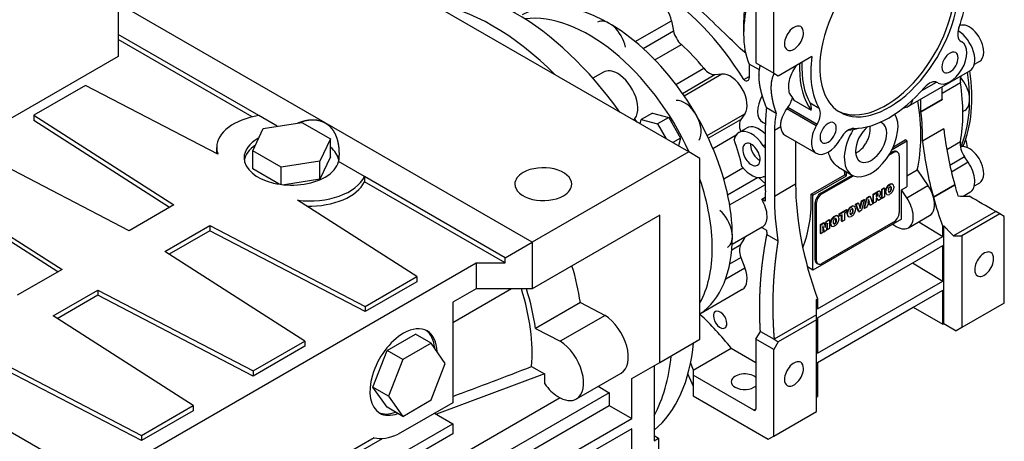
# Model space of a CAD drawing. Extents: x -2679 to 955, y -873 to 1748.
# Drawn here: x 113 to 424, y 374 to 507 of the extents above; entities that cross this region are included whole.
import ezdxf

# ---------------------------------------------------------------- set-up
doc = ezdxf.new("R2010")
doc.units = 0
doc.header["$MEASUREMENT"] = 0
doc.layers.add('View', color=7, linetype='Continuous')

msp = doc.modelspace()

# ---------------------------------------------------------------- linework, layer by layer
at = {"layer": 'View'}
for p, q in [((324.2, 465.58), (193.39, 541.1)), ((351.07, 490.48), (351.07, 517.86)), ((345.41, 515.79), (345.41, 493.75)), ((143.89, 512.53), (143.89, 502.73)), ((209.3, 474.76), (143.89, 512.53)), ((307.28, 500.47), (318.72, 507.07)), ((318.72, 507.07), (319.38, 503.84)), ((341.53, 506.28), (341.53, 502.93)), ((143.89, 502.73), (143.89, 501.1)), ((188.37, 477.05), (143.89, 502.73)), ((143.89, 501.1), (143.89, 495.79)), ((186.26, 476.64), (143.89, 501.1)), ((309.79, 498.3), (319.38, 503.84)), ((313.49, 494.7), (321.86, 499.53)), ((410.24, 500.5), (410.49, 500.36)), ((143.89, 495.79), (27.22, 428.43)), ((352.49, 489.67), (363.1, 495.8)), ((320.13, 486.92), (328.96, 492.02)), ((346.51, 491.49), (343.29, 493.35)), ((343.29, 493.35), (343.29, 489.03)), ((345.41, 493.75), (351.07, 490.48)), ((416.06, 494.14), (414.4, 493.18)), ((297.25, 490.79), (293.91, 488.86)), ((322.2, 484.08), (332.48, 490.01)), ((322.74, 483.3), (334.69, 490.21)), ((332.48, 490.01), (334.69, 490.21)), ((341.55, 488.45), (343.29, 489.45)), ((351.07, 490.48), (352.49, 489.67)), ((393.58, 480.01), (413.03, 491.23)), ((133.61, 486.59), (117.29, 477.16)), ((175.43, 464.85), (133.61, 486.59)), ((397.85, 485.01), (402.43, 487.65)), ((402.99, 487.37), (402.74, 487.51)), ((410.04, 487.38), (404.28, 484.06)), ((404.28, 482.21), (404.28, 486.18)), ((397.56, 478.34), (397.56, 482.3)), ((348.73, 479.63), (351.79, 477.86)), ((364.49, 473.8), (355.19, 479.16)), ((364.74, 474.23), (355.48, 479.58)), ((357.43, 481.94), (362.91, 478.77)), ((365.39, 479.34), (362.57, 480.97)), ((391.94, 479.43), (393.06, 479.78)), ((397.56, 478.34), (404.28, 482.21)), ((397.56, 478.24), (404.28, 482.11)), ((117.29, 477.16), (161.51, 448.81)), ((117.29, 477.16), (117.29, 475.53)), ((194.17, 473.7), (188.37, 477.05)), ((312.73, 477.83), (309.2, 475.79)), ((312.73, 477.83), (317.86, 476.46)), ((317.86, 476.46), (314.32, 474.42)), ((317.86, 476.46), (321.61, 469.96)), ((329.98, 470.76), (341.94, 477.66)), ((341.94, 477.66), (340.66, 475.84)), ((411.39, 478.68), (410.82, 478.35)), ((160.17, 448.03), (117.29, 475.53)), ((186.42, 465.93), (189.71, 473.01)), ((189.71, 473.01), (201.98, 474.91)), ((201.98, 474.91), (210.96, 469.72)), ((274.7, 437), (209.3, 474.76)), ((308.84, 474.45), (309.2, 475.79)), ((309.2, 475.79), (314.32, 474.42)), ((314.32, 474.42), (317.04, 469.72)), ((330.38, 469.91), (340.66, 475.84)), ((340, 471.69), (342.48, 473.12)), ((347.52, 474.94), (348.42, 474.41)), ((348.42, 474.41), (347.54, 474.92)), ((348.42, 453.23), (348.42, 474.05)), ((351.25, 472.42), (353.24, 473.57)), ((364.49, 473.8), (364.74, 474.23)), ((321.61, 469.96), (319.12, 468.52)), ((321.61, 469.96), (320.94, 467.46)), ((331.81, 466.69), (339.15, 470.93)), ((351.25, 472.42), (351.25, 451.6)), ((354.76, 470.75), (364.49, 465.14)), ((372.24, 469.9), (371.99, 469.47)), ((404.8, 472.83), (398.08, 468.96)), ((175.03, 465.37), (175.03, 467.01)), ((210.96, 469.72), (207.67, 462.64)), ((210.96, 464.01), (210.96, 469.72)), ((348.42, 467.89), (347.74, 467.5)), ((357.97, 468.9), (357.97, 455.47)), ((388.45, 466.34), (393.14, 469.05)), ((388.86, 467.22), (392.59, 469.37)), ((393.14, 469.05), (392.59, 469.37)), ((393.14, 469.05), (393.14, 454.55)), ((410.04, 468.77), (405.72, 466.27)), ((147.37, 440.64), (98.25, 466.18)), ((195.4, 460.74), (186.42, 465.93)), ((186.42, 460.21), (186.42, 465.93)), ((210.96, 464.01), (207.67, 456.92)), ((324.2, 465.58), (274.7, 437)), ((327.74, 463.54), (324.2, 465.58)), ((387.44, 464.53), (388.9, 465.37)), ((387.82, 465.16), (388.55, 465.58)), ((388.55, 465.58), (388.9, 465.37)), ((390.15, 465.5), (389.8, 465.7)), ((390.67, 464.35), (390.67, 446.39)), ((411.35, 463.98), (406.7, 461.29)), ((412.51, 462.29), (411.35, 463.98)), ((207.67, 462.64), (195.4, 460.74)), ((195.4, 455.29), (195.4, 460.74)), ((207.67, 456.92), (207.67, 462.64)), ((221.73, 457.79), (213.54, 462.52)), ((327.74, 406.38), (327.74, 463.54)), ((335.23, 457.05), (341.31, 460.57)), ((371.54, 460.72), (375.83, 458.25)), ((412.51, 462.29), (407.17, 459.21)), ((194.79, 455.38), (186.42, 460.21)), ((266.22, 432.1), (221.73, 457.79)), ((221.73, 457.79), (221.73, 456.15)), ((336.49, 452.04), (345.95, 457.5)), ((346.21, 457.47), (348.42, 455.51)), ((362.89, 452.22), (373.5, 458.35)), ((363.45, 451.9), (374.05, 458.03)), ((365.92, 452.51), (375.84, 458.24)), ((366.27, 452.31), (376.22, 458.05)), ((374.05, 458.03), (373.5, 458.35)), ((374.05, 458.03), (374.05, 459.27)), ((393.14, 458.06), (396.38, 459.92)), ((396.38, 459.92), (399.78, 454.94)), ((81.93, 456.75), (126.16, 428.4)), ((124.81, 427.62), (81.93, 455.12)), ((207.67, 456.92), (196.41, 455.18)), ((266.22, 430.47), (221.73, 456.15)), ((337.12, 448.79), (348.42, 455.31)), ((351.25, 451.6), (357.97, 455.47)), ((386.69, 454.34), (386.83, 454.26)), ((387.46, 455.17), (387.77, 455.35)), ((387.46, 455.17), (387.6, 455.08)), ((387.6, 455.08), (387.92, 455.26)), ((387.77, 455.35), (387.92, 455.26)), ((388.11, 454.38), (388.25, 454.3)), ((388.55, 455.41), (388.69, 455.33)), ((388.7, 455.32), (388.56, 455.4)), ((389.04, 454.66), (389.04, 454.25)), ((391.38, 453.53), (393.14, 454.55)), ((393.06, 451.06), (399.78, 454.94)), ((401.5, 451.28), (408.22, 455.16)), ((408.23, 455.12), (401.51, 451.24)), ((416.06, 455.71), (414.4, 454.75)), ((347.25, 450.64), (348.34, 451.26)), ((363.45, 451.9), (362.89, 452.22)), ((363.45, 428.22), (363.45, 451.9)), ((365.92, 452.51), (366.27, 452.31)), ((380.47, 451.07), (381.33, 451.57)), ((380.61, 450.99), (381.47, 451.49)), ((381.33, 451.57), (381.47, 451.49)), ((381.47, 451.49), (382.38, 449.2)), ((382.48, 452.23), (383.74, 452.96)), ((382.48, 449.42), (382.48, 452.23)), ((382.48, 452.23), (382.62, 452.15)), ((382.62, 452.15), (383.88, 452.88)), ((382.62, 449.34), (382.62, 452.15)), ((383.72, 452.2), (383.38, 452)), ((383.38, 452), (383.38, 451.46)), ((383.38, 451.62), (383.56, 451.72)), ((383.38, 451.46), (383.7, 451.64)), ((383.56, 451.72), (383.7, 451.64)), ((383.74, 452.96), (383.88, 452.88)), ((383.77, 451.88), (383.91, 451.8)), ((384.24, 453.19), (384.38, 453.11)), ((384.45, 451.72), (384.24, 451.51)), ((384.24, 451.51), (384.43, 451.51)), ((384.31, 451.58), (384.43, 451.51)), ((384.66, 453.09), (384.52, 453.17)), ((385.16, 453.78), (385.93, 454.22)), ((385.16, 450.97), (385.16, 453.78)), ((385.16, 453.78), (385.3, 453.7)), ((385.3, 453.7), (386.07, 454.14)), ((385.3, 450.89), (385.3, 453.7)), ((386.07, 451.33), (385.3, 450.89)), ((385.93, 454.22), (386.07, 454.14)), ((386.07, 454.14), (386.07, 451.33)), ((386.34, 452.85), (386.34, 453.26)), ((386.34, 453.26), (386.48, 453.18)), ((386.34, 452.85), (386.48, 452.77)), ((386.48, 452.77), (386.48, 453.18)), ((386.82, 452.1), (386.67, 452.18)), ((386.69, 452.17), (386.8, 452.11)), ((387.92, 452.34), (387.6, 452.16)), ((387.62, 453.01), (387.76, 452.93)), ((388.11, 453.77), (388.25, 453.69)), ((393.06, 451.06), (391.38, 453.53)), ((391.38, 444.35), (391.38, 453.53)), ((410.88, 451.56), (413.03, 452.8)), ((161.51, 448.81), (147.37, 440.64)), ((238.26, 426.17), (200.61, 450.31)), ((348.32, 450.02), (347.25, 450.64)), ((364.15, 431.49), (364.15, 449.45)), ((364.15, 449.45), (364.51, 449.25)), ((364.51, 431.29), (364.51, 449.25)), ((375.35, 448.17), (375.66, 448.35)), ((375.35, 448.17), (375.49, 448.09)), ((375.49, 448.09), (375.8, 448.27)), ((375.66, 448.35), (375.8, 448.27)), ((376.44, 448.42), (376.58, 448.34)), ((376.59, 448.33), (376.45, 448.41)), ((376.93, 449.03), (377.72, 449.49)), ((377.85, 446.75), (376.93, 449.03)), ((376.93, 449.03), (377.07, 448.95)), ((377.07, 448.95), (377.87, 449.41)), ((377.99, 446.67), (377.07, 448.95)), ((377.72, 449.49), (377.87, 449.41)), ((377.87, 449.41), (378.41, 447.72)), ((378.32, 448), (378.81, 450.12)), ((378.41, 447.72), (378.95, 450.03)), ((378.81, 450.12), (379.59, 450.56)), ((378.81, 450.12), (378.95, 450.03)), ((379.73, 450.48), (378.82, 447.14)), ((378.95, 450.03), (379.73, 450.48)), ((379.58, 447.74), (380.47, 451.07)), ((379.59, 450.56), (379.73, 450.48)), ((379.72, 447.66), (380.61, 450.99)), ((380.49, 448.11), (379.72, 447.66)), ((380.47, 451.07), (380.61, 450.99)), ((380.62, 448.65), (380.49, 448.11)), ((381.46, 449.14), (380.62, 448.65)), ((381.03, 450.51), (380.77, 449.37)), ((380.77, 449.37), (381.3, 449.67)), ((380.82, 449.56), (381.16, 449.75)), ((381.16, 449.75), (380.98, 450.3)), ((381.3, 449.67), (381.03, 450.51)), ((381.16, 449.75), (381.3, 449.67)), ((381.44, 448.82), (381.36, 449.08)), ((381.44, 448.82), (381.58, 448.74)), ((381.58, 448.74), (381.46, 449.14)), ((382.38, 449.2), (381.58, 448.74)), ((382.48, 449.42), (382.62, 449.34)), ((383.39, 449.78), (382.62, 449.34)), ((383.45, 450.95), (383.39, 450.91)), ((383.39, 450.91), (383.39, 449.78)), ((384.02, 450.31), (383.62, 450.93)), ((383.62, 450.93), (383.76, 450.85)), ((384.16, 450.23), (383.76, 450.85)), ((384.02, 450.31), (384.16, 450.23)), ((385.03, 450.73), (384.16, 450.23)), ((384.84, 451.02), (385.03, 450.73)), ((385.16, 450.97), (385.3, 450.89)), ((315.01, 445.57), (274.7, 422.3)), ((315.01, 399.03), (315.01, 445.57)), ((370.05, 445.11), (370.36, 445.29)), ((370.05, 445.11), (370.19, 445.03)), ((370.19, 445.03), (370.51, 445.21)), ((370.36, 445.29), (370.51, 445.21)), ((371.14, 445.36), (371.28, 445.28)), ((371.29, 445.27), (371.15, 445.35)), ((371.72, 446.02), (374, 447.34)), ((371.72, 445.36), (371.72, 446.02)), ((371.72, 446.02), (371.87, 445.94)), ((371.72, 445.36), (371.87, 445.28)), ((371.87, 445.94), (374.14, 447.26)), ((371.87, 445.28), (371.87, 445.94)), ((372.62, 445.71), (371.87, 445.28)), ((372.48, 443.65), (372.48, 445.63)), ((372.62, 443.57), (372.62, 445.71)), ((374.14, 446.59), (373.39, 446.16)), ((373.39, 446.16), (373.39, 444.01)), ((374, 447.34), (374.14, 447.26)), ((374.14, 447.26), (374.14, 446.59)), ((374.22, 445.85), (374.22, 446.27)), ((374.22, 446.27), (374.37, 446.18)), ((374.22, 445.85), (374.37, 445.77)), ((374.37, 445.77), (374.37, 446.18)), ((374.7, 445.11), (374.56, 445.19)), ((374.58, 447.35), (374.72, 447.26)), ((374.58, 445.18), (374.69, 445.12)), ((375.8, 445.35), (375.49, 445.17)), ((375.51, 446.02), (375.65, 445.94)), ((376, 447.39), (376.14, 447.31)), ((376, 446.78), (376.14, 446.7)), ((376.93, 447.67), (376.93, 447.25)), ((377.85, 446.75), (377.99, 446.67)), ((378.82, 447.14), (377.99, 446.67)), ((379.58, 447.74), (379.72, 447.66)), ((393.58, 441.57), (400.3, 445.45)), ((421.18, 446.74), (407.85, 439.04)), ((422.49, 445.98), (410.47, 439.04)), ((422.49, 445.98), (421.18, 446.74)), ((423.9, 445.17), (422.49, 445.98)), ((423.9, 417.79), (423.9, 445.17)), ((158.68, 434.11), (172.82, 442.28)), ((172.82, 442.28), (172.82, 440.64)), ((172.82, 442.28), (221.94, 416.74)), ((347.54, 441.82), (347.25, 441.66)), ((391.38, 444.35), (363.45, 428.22)), ((365.83, 442.62), (366.84, 443.21)), ((365.83, 439.8), (365.83, 442.62)), ((365.83, 442.62), (365.97, 442.54)), ((365.97, 442.54), (366.99, 443.12)), ((365.97, 439.72), (365.97, 442.54)), ((388.9, 443.33), (366.27, 430.27)), ((366.61, 442.2), (366.61, 440.09)), ((367.06, 440.35), (366.61, 442.2)), ((366.84, 443.21), (366.99, 443.12)), ((366.99, 443.12), (367.35, 441.65)), ((367.26, 442.01), (367.57, 443.62)), ((367.35, 441.65), (367.71, 443.54)), ((367.57, 443.62), (368.58, 444.21)), ((367.57, 443.62), (367.71, 443.54)), ((368.08, 443.06), (367.63, 440.68)), ((367.71, 443.54), (368.72, 444.13)), ((367.94, 441.02), (367.94, 442.31)), ((368.08, 440.94), (368.08, 443.06)), ((368.58, 444.21), (368.72, 444.13)), ((368.72, 444.13), (368.72, 441.31)), ((368.93, 442.8), (368.93, 443.21)), ((368.93, 443.21), (369.07, 443.12)), ((368.93, 442.8), (369.07, 442.71)), ((369.07, 442.71), (369.07, 443.12)), ((369.41, 442.05), (369.26, 442.13)), ((369.28, 444.29), (369.42, 444.2)), ((369.28, 442.12), (369.39, 442.06)), ((370.51, 442.29), (370.19, 442.11)), ((370.21, 442.96), (370.35, 442.88)), ((370.7, 444.33), (370.84, 444.25)), ((370.7, 443.72), (370.84, 443.64)), ((371.63, 444.61), (371.63, 444.2)), ((372.48, 443.65), (372.62, 443.57)), ((373.39, 444.01), (372.62, 443.57)), ((388.64, 442.77), (389.14, 442.4)), ((396.91, 443.5), (404.46, 438.84)), ((404.46, 441.99), (404.81, 442.19)), ((404.46, 438.84), (404.46, 441.99)), ((404.81, 411.28), (404.81, 442.19)), ((172.82, 440.64), (160.02, 433.25)), ((221.94, 415.11), (172.82, 440.64)), ((347.4, 441.73), (337.92, 436.26)), ((347.26, 441.65), (348.76, 440.79)), ((348.91, 439.44), (352.39, 437.42)), ((364.86, 415.98), (404.46, 438.84)), ((365.83, 439.8), (365.97, 439.72)), ((366.61, 440.09), (365.97, 439.72)), ((366.92, 440.43), (366.61, 441.71)), ((366.92, 440.43), (367.06, 440.35)), ((367.63, 440.68), (367.06, 440.35)), ((367.94, 441.02), (368.08, 440.94)), ((368.72, 441.31), (368.08, 440.94)), ((407.85, 439.04), (410.47, 439.04)), ((410.47, 439.04), (410.47, 410.04)), ((266.22, 432.1), (274.7, 437)), ((274.7, 437), (274.7, 422.3)), ((337.81, 434.66), (340.65, 436.3)), ((364.86, 413.12), (404.46, 435.98)), ((404.46, 424.75), (404.46, 435.98)), ((140.35, 359.43), (9.54, 434.96)), ((202.9, 405.75), (158.68, 434.11)), ((140.35, 363.11), (257.03, 430.47)), ((257.03, 430.47), (257.03, 422.3)), ((257.03, 430.47), (266.22, 430.47)), ((266.22, 430.47), (266.22, 432.1)), ((337.19, 430.23), (340.66, 432.23)), ((340.66, 432.23), (341.94, 428.94)), ((364.15, 431.49), (364.51, 431.29)), ((365.02, 430.14), (364.67, 430.35)), ((394.9, 430.46), (404.46, 424.75)), ((126.16, 428.4), (112.01, 420.23)), ((335.87, 425.43), (341.94, 428.94)), ((363.45, 428.22), (361.68, 429.24)), ((221.94, 416.74), (238.26, 426.17)), ((238.26, 424.53), (221.94, 415.11)), ((238.26, 426.17), (238.26, 424.53)), ((364.86, 401.89), (404.46, 424.75)), ((123.33, 413.7), (137.47, 421.86)), ((137.47, 420.23), (124.67, 412.84)), ((137.47, 421.86), (186.58, 396.33)), ((137.47, 421.86), (137.47, 420.23)), ((186.58, 394.7), (137.47, 420.23)), ((268.21, 422.3), (249.6, 411.56)), ((257.03, 422.3), (249.6, 418.02)), ((274.7, 422.3), (257.03, 422.3)), ((341.09, 422.03), (327.74, 414.32)), ((364.86, 399.03), (404.46, 421.9)), ((404.46, 411.08), (404.46, 421.9)), ((249.6, 418.02), (249.6, 386.27)), ((289.95, 417.92), (275.81, 409.75)), ((289.95, 417.92), (297.74, 413.89)), ((364.51, 418.92), (364.86, 419.13)), ((364.86, 419.13), (364.86, 415.98)), ((423.9, 417.79), (410.47, 410.04)), ((221.94, 416.74), (221.94, 415.11)), ((297.74, 413.89), (283.6, 405.73)), ((364.51, 414.02), (351.18, 406.32)), ((364.51, 412.51), (364.51, 414.02)), ((364.86, 399.03), (395.09, 416.49)), ((395.09, 416.49), (404.46, 411.08)), ((167.55, 385.34), (123.33, 413.7)), ((364.51, 412.51), (352.49, 405.57)), ((364.51, 383.5), (364.51, 412.51)), ((364.86, 413.12), (364.86, 401.89)), ((404.46, 411.08), (404.81, 411.28)), ((404.81, 411.28), (408.72, 409.03)), ((228.85, 402.77), (237.83, 407.95)), ((242.78, 405.1), (237.83, 407.95)), ((275.81, 409.75), (283.6, 405.73)), ((345.41, 406.38), (346.83, 408.83)), ((346.83, 408.83), (351.18, 406.32)), ((410.47, 410.04), (408.72, 409.03)), ((186.58, 396.33), (202.9, 405.75)), ((202.9, 405.75), (202.9, 404.12)), ((242.78, 405.1), (233.8, 399.91)), ((247.27, 398.71), (242.78, 405.1)), ((315.01, 399.03), (327.74, 406.38)), ((351.07, 403.12), (345.41, 406.38)), ((345.41, 406.38), (345.41, 384.34)), ((352.49, 405.57), (351.07, 403.12)), ((351.18, 406.32), (352.49, 405.57)), ((102.11, 401.45), (151.23, 375.92)), ((202.9, 404.12), (186.58, 394.7)), ((224.36, 391.2), (228.85, 402.77)), ((233.8, 399.91), (228.85, 402.77)), ((325.62, 396.58), (337.64, 403.53)), ((337.64, 403.53), (345.41, 399.03)), ((351.07, 375.74), (351.07, 403.12)), ((151.23, 374.29), (102.11, 399.82)), ((233.8, 399.91), (229.31, 388.34)), ((242.78, 387.13), (247.27, 398.71)), ((306.17, 393.93), (315.01, 399.03)), ((364.86, 399.03), (364.86, 388.22)), ((186.58, 396.33), (186.58, 394.7)), ((278.59, 395.38), (244.45, 382.62)), ((274.53, 397.72), (278.59, 395.38)), ((278.59, 395.38), (278.59, 392.3)), ((288.69, 387.47), (302.83, 395.63)), ((313.24, 398.01), (313.24, 374.19)), ((325.62, 396.58), (325.62, 394.95)), ((278.72, 392.23), (278.59, 392.3)), ((306.17, 381.28), (306.17, 393.93)), ((325.62, 394.95), (325.62, 388.42)), ((344.71, 383.93), (325.62, 394.95)), ((229.31, 388.34), (224.36, 391.2)), ((228.85, 384.81), (224.36, 391.2)), ((299.1, 389.44), (245.28, 358.37)), ((295.6, 391.46), (299.1, 389.44)), ((299.1, 389.44), (299.1, 385.36)), ((229.31, 388.34), (233.8, 381.95)), ((249.6, 386.27), (232.39, 376.33)), ((233.8, 381.95), (242.78, 387.13)), ((283.55, 387.81), (242.53, 364.13)), ((325.62, 388.42), (349.32, 374.73)), ((364.51, 388.01), (364.86, 388.22)), ((151.23, 375.92), (167.55, 385.34)), ((167.55, 383.71), (151.23, 374.29)), ((167.55, 385.34), (167.55, 383.71)), ((233.8, 381.95), (228.85, 384.81)), ((243.86, 382.96), (249.6, 379.64)), ((262.33, 364.13), (299.1, 385.36)), ((299.1, 385.36), (306.17, 381.28)), ((344.71, 383.93), (345.41, 384.34)), ((351.07, 375.74), (364.51, 383.5)), ((147.78, 320.85), (249.6, 379.64)), ((249.6, 379.64), (249.6, 376.38)), ((269.4, 360.05), (306.17, 381.28)), ((306.17, 378.01), (269.4, 356.78)), ((306.17, 368.21), (306.17, 378.01)), ((140.71, 324.94), (227.41, 375)), ((249.6, 376.38), (147.78, 317.59)), ((224.76, 375.19), (147.78, 330.75)), ((151.23, 375.92), (151.23, 374.29)), ((313.24, 375.91), (314.66, 375.01)), ((313.24, 374.19), (314.66, 375.01)), ((314.66, 375.01), (314.66, 354.96)), ((349.32, 374.73), (351.07, 375.74))]:
    msp.add_line(p, q, dxfattribs=at)
for centre, major_axis, start_param, end_param in [((387.49, 504.97), (15.5, 26.85), 0, 2.356195), ((387.49, 504.97), (17.5, 30.31), -1.25297, -0.613119), ((269.4, 444.15), (40, -69.28), -4.54936, -3.30462), ((313.59, 469.66), (29.12, -50.45), -4.6731, -3.92699), ((386.43, 505.59), (-15.5, -26.85), 0.034222, 2.35619), ((387.49, 504.97), (15.5, 26.85), -3.14159, -0.785398), ((299.1, 461.29), (27.5, -47.63), -5.49779, -3.14159), ((313.59, 508.44), (3.75, -6.5), -5.23599, -3.14159), ((366.27, 517.22), (-17.5, -30.31), 5.11754, 5.49779), ((262.33, 440.06), (40, -69.28), -4.28241, -3.57157), ((363.37, 518.9), (-15.45, -26.76), 5.28185, 5.49779), ((292.73, 457.62), (27.5, -47.63), -4.87682, -3.37693), ((299.1, 500.08), (-3.75, 6.5), 4.18879, 6.283185), ((357.44, 501.5), (2.12, 3.68), 0, 2.356195), ((357.44, 501.5), (2.12, 3.68), -0.785398, 0), ((412.74, 504.83), (-2.5, -4.33), 5.03021, 6.283185), ((412.81, 499.77), (-3.25, 5.63), 3.92699, 6.21061), ((322.79, 502.92), (-2.5, 4.33), 1.0472, 2.08746), ((366.27, 517.22), (-17.5, -30.31), 5.49779, 5.87804), ((357.44, 501.5), (2.12, 3.68), -3.14159, -0.785398), ((409.28, 497.73), (-3.75, 6.5), 3.14159, 5.49294), ((313.59, 469.66), (22, -38.11), -4.44365, -4.19573), ((357.44, 501.5), (2.12, 3.68), -3.92699, -3.14159), ((406.74, 493.86), (3.75, 6.5), -3.14159, 0), ((387.49, 504.97), (17.5, 30.31), -4.09927, -3.45942), ((406.74, 493.86), (1.82, 3.14), 0, 3.141595), ((406.74, 493.86), (1.82, 3.14), -3.14159, 0), ((412.81, 499.77), (-3.25, 5.63), 3.14159, 3.92699), ((330.71, 494.57), (-2.5, 4.33), 1.83954, 2.87979), ((384.66, 506.61), (-18, -31.18), 5.4422, 5.49779), ((384.66, 506.61), (-18, -31.18), 5.49779, 6.04444), ((384.66, 506.61), (17.5, 30.31), -3.98416, -3.45942), ((387.49, 504.97), (15.5, 26.85), -3.92699, -3.14159), ((301.75, 483), (-4.5, 7.79), 5.49779, 6.283185), ((301.75, 483), (-4.5, 7.79), 3.27559, 5.49779), ((337.34, 483.37), (3.75, -6.5), -6.02139, -3.40339), ((341.88, 489.85), (1, -1.73), 0, 0.785395), ((413.5, 486.17), (2.5, -4.33), -2.75144, -2.16178), ((407.64, 485.17), (-3.75, 6.5), 3.14159, 5.01783), ((374.05, 504.57), (-27.5, 47.63), 3.55185, 4.11284), ((374.76, 504.97), (-27.5, 47.63), 3.54114, 4.11284), ((341.88, 489.85), (1, -1.73), -1.01789, 0), ((387.49, 504.97), (17.5, 30.31), -2.82377, -1.88862), ((400.24, 483.18), (-2.5, -4.33), 3.14159, 4.39457), ((369.1, 501.71), (-29.5, 51.1), 3.73257, 4.12141), ((351.27, 481.43), (-3.75, -6.5), 4.73922, 6.28319), ((379.18, 509.77), (-18, -31.18), 5.93097, 6.04444), ((322.85, 475), (-3.75, 6.5), 3.40339, 6.02139), ((395.22, 446.55), (33.09, -57.32), -2.47172, -2.36499), ((359.41, 477.31), (-2.5, -4.33), 2.21877, 2.82377), ((362.24, 475.68), (-2.5, -4.33), 1.5708, 2.82377), ((389.83, 486.5), (-3.75, 6.5), 3.01069, 3.14159), ((389.83, 486.5), (-3.75, 6.5), 3.14159, 3.68623), ((356.37, 494.36), (-29.12, 50.45), 3.68621, 4.15049), ((464.72, 447.32), (42.73, -74.02), -2.35615, -2.35471), ((193.03, 467.01), (18, 0), 1.8326, 3.14159), ((396.55, 443.53), (-32.08, 55.56), 0.622734, 0.73327), ((381.83, 468.64), (6, 10.39), -2.87979, -0.300089), ((458, 443.45), (42.73, -74.02), -2.35615, -2.35471), ((356.37, 494.36), (29.5, -51.1), -5.52533, -5.33818), ((292.73, 457.62), (19.25, -33.34), -4.51658, -4.48455), ((344, 464.76), (4, -6.93), -4.64973, -3.14159), ((343.72, 472.03), (-2.5, 4.33), 0.261799, 1.25248), ((346.48, 466.19), (4, -6.93), -4.2779, -3.14159), ((351.27, 481.43), (-3.75, -6.5), 0, 0.005062), ((358.51, 477.25), (3.75, 6.5), -3.82329, -3.14159), ((368.24, 471.63), (3.75, 6.5), -4.71239, -3.14159), ((368.24, 471.63), (1.82, 3.14), 0, 3.141595), ((368.24, 471.63), (1.82, 3.14), -3.14159, 0), ((374.74, 468.46), (-2.5, -4.33), 3.45942, 4.71239), ((384.66, 506.61), (18.75, 32.48), -2.74442, -2.61495), ((381.83, 468.64), (3.5, 6.06), -5.27504, -3.92699), ((381.83, 468.64), (3.5, 6.06), 0, 0.172615), ((381.83, 468.64), (3.5, 6.06), -0.785398, 0), ((198.69, 463.74), (-15, 0), -0.785398, 0), ((198.69, 463.74), (-15, 0), -0.806385, -0.785398), ((344, 464.76), (4, -6.93), -3.14159, -2.59442), ((381.83, 468.64), (6, 10.39), -4.77056, -3.14159), ((381.83, 468.64), (3.5, 6.06), -3.14159, -0.785398), ((464.72, 447.32), (42.73, -74.02), -2.22562, -1.99311), ((193.03, 467.01), (18, 0), 3.14159, 3.35082), ((198.69, 462.11), (15, 0), 2.43837, 3.04717), ((198.69, 462.11), (15, 0), 0.111505, 0.612998), ((311.12, 468.23), (-22, 38.11), 4.20814, 4.42164), ((344, 464.76), (-1.95, 3.38), 0, 0.785398), ((344, 464.76), (-1.95, 3.38), 3.92699, 6.283185), ((346.48, 466.19), (-1.95, 3.38), 0.687469, 0.785398), ((346.48, 466.19), (-1.95, 3.38), 0.785398, 2.45412), ((348.44, 468.01), (-0.75, 1.3), 1.63346, 2.33375), ((368.24, 471.63), (3.75, 6.5), -3.14159, -1.5708), ((458, 443.45), (42.73, -74.02), -2.22562, -1.99311), ((413.5, 465.98), (2.5, -4.33), -2.55061, -1.4399), ((412.81, 461.34), (-3.25, 5.63), 3.92699, 6.14618), ((407.7, 469.15), (-3.25, 5.63), 4.00538, 4.45466), ((193.03, 465.37), (-18, 0), -6.28319, -6.25181), ((198.69, 463.74), (-15, 0), 0, 2.356195), ((344, 464.76), (-1.95, 3.38), 0.785398, 3.14159), ((381.83, 468.64), (3.5, 6.06), -3.92699, -3.14159), ((388.55, 463.54), (1.25, 2.17), 0, 0.785395), ((388.9, 463.33), (1.25, 2.17), 0, 0.785395), ((388.55, 463.54), (1.25, 2.17), -0.141897, 0), ((388.9, 463.33), (1.25, 2.17), -0.785398, 0), ((198.69, 463.74), (-15, 0), -3.92699, -3.28349), ((278.24, 455.37), (-9, 0), -3.14159, -0.785398), ((344, 464.76), (4, -6.93), -1.34217, -0.062664), ((344, 464.76), (-1.95, 3.38), 3.14159, 3.92699), ((409.28, 459.3), (-3.75, 6.5), 3.14159, 4.84329), ((204.35, 460.48), (18, 0), 4.50317, 6.02139), ((278.24, 455.37), (-9, 0), -0.785398, 0), ((348.44, 456.38), (-0.75, 1.3), 5.52023, 6.22052), ((332.33, 480.48), (-29.12, 50.45), 3.96133, 3.98762), ((381.83, 468.64), (6, 10.39), -3.14159, -2.87979), ((412.81, 461.34), (-3.25, 5.63), 3.14159, 3.92699), ((204.35, 458.84), (-18, 0), -4.76001, -3.40339), ((278.24, 455.37), (-9, 0), 0, 2.356195), ((278.24, 455.37), (-9, 0), -3.92699, -3.14159), ((292.73, 457.62), (27.5, -47.63), -5.49779, -5.04676), ((418.4, 420.58), (-42.73, 74.02), 0.785442, 1.26771), ((387.5, 453.84), (0.82, 1.43), -4.72943, -3.99556), ((387.64, 453.76), (0.82, 1.43), -4.72943, -3.99556), ((387.5, 453.84), (0.83, 1.43), -5.46213, -4.72639), ((387.65, 453.76), (0.83, 1.43), -5.46213, -4.72639), ((387.73, 453.94), (-0.331, -0.573), 3.87351, 5.38255), ((387.78, 453.97), (-0.331, -0.573), 3.14159, 3.98047), ((387.73, 453.97), (0.83, 1.43), -6.26919, -5.53345), ((387.87, 453.89), (0.83, 1.43), -6.26919, -5.53345), ((387.64, 454.05), (-0.331, -0.573), 2.47143, 2.92633), ((386.43, 453.11), (-1.2, -2.08), 2.19989, 2.5125), ((387.78, 453.97), (-0.331, -0.573), 2.47143, 3.14159), ((386.57, 453.03), (-1.2, -2.08), 2.19989, 2.5125), ((387.74, 453.98), (0.82, 1.43), 0, 0.017045), ((387.74, 453.98), (0.82, 1.43), -0.017046, 0), ((387.88, 453.89), (0.82, 1.43), 0, 0.017045), ((387.88, 453.67), (0.82, 1.43), -1.58784, -0.853969), ((387.88, 453.89), (0.82, 1.43), -0.716828, 0), ((396.55, 451.95), (3.75, -6.5), -5.13186, -4.58149), ((464.72, 447.32), (42.73, -74.02), -1.99265, -1.94801), ((404.88, 416.59), (40, -69.28), -2.41806, -2.36802), ((411.68, 416.71), (-42.73, 74.02), 0.785442, 0.98028), ((321.73, 474.36), (-29.12, 50.45), 3.56402, 3.96133), ((365.92, 450.47), (1.25, 2.17), -5.49779, -3.92699), ((366.27, 450.27), (1.25, 2.17), -5.49779, -3.92699), ((383.51, 452.85), (-0.71, -1.23), 0.83599, 1.04925), ((383.65, 452.77), (-0.71, -1.23), 0.83599, 1.04925), ((383.67, 450.86), (-0.81, -1.39), 3.6743, 3.88878), ((383.81, 450.85), (1.32, 2.29), -5.73025, -5.4612), ((383.72, 452.1), (-0.154, -0.267), 1.04243, 2.63545), ((383.95, 450.76), (1.32, 2.29), -5.73025, -5.4612), ((383.86, 452.01), (-0.154, -0.267), 1.04243, 3.14159), ((383.86, 452.01), (-0.154, -0.267), 3.14159, 3.45453), ((384.09, 452.44), (0.421, 0.73), 0, 0.533525), ((384.24, 452.36), (0.421, 0.73), 0, 0.533525), ((382.81, 448.84), (1.56, 2.71), -0.378942, -0.035079), ((384.26, 452.2), (0.39, 0.675), -1.99807, -1.25222), ((384.09, 452.44), (0.421, 0.73), -0.168587, 0), ((384.24, 452.36), (0.421, 0.73), -0.596233, 0), ((384.08, 452.22), (0.537, 0.93), -1.26617, -0.5753), ((387.5, 453.61), (0.82, 1.43), -3.85842, -3.14159), ((387.64, 453.53), (0.82, 1.43), -3.85842, -3.14159), ((387.5, 453.61), (0.82, 1.43), -3.14159, -3.12455), ((387.64, 453.53), (0.82, 1.43), -3.14159, -3.12455), ((387.65, 453.53), (0.83, 1.43), -3.12759, -2.39185), ((388.95, 454.4), (-1.2, -2.08), 5.34148, 5.65409), ((387.73, 453.45), (-0.331, -0.573), 5.61302, 6.283185), ((387.59, 453.54), (-0.331, -0.573), 0.215266, 0.838874), ((387.73, 453.45), (-0.331, -0.573), 0, 0.838874), ((387.64, 453.56), (-0.331, -0.573), 0.731922, 2.24096), ((387.78, 453.48), (-0.331, -0.573), 0.731922, 2.24096), ((387.87, 453.67), (0.83, 1.43), -2.32054, -1.5848), ((396.55, 451.95), (3.75, -6.5), 0, 1.146085), ((458, 443.45), (42.73, -74.02), -1.99265, -1.87388), ((343.65, 448.23), (-3.75, 6.5), 3.14159, 4.7502), ((375.39, 446.85), (0.83, 1.43), -5.46213, -4.72639), ((375.53, 446.77), (0.83, 1.43), -5.46213, -4.72639), ((375.62, 446.98), (0.83, 1.43), -6.26919, -5.53345), ((375.76, 446.9), (0.83, 1.43), -6.26919, -5.53345), ((375.63, 446.98), (0.82, 1.43), 0, 0.017045), ((375.63, 446.98), (0.82, 1.43), -0.017046, 0), ((375.77, 446.9), (0.82, 1.43), 0, 0.017045), ((375.77, 446.9), (0.82, 1.43), -0.716828, 0), ((383.45, 450.58), (-0.226, -0.391), 3.33145, 3.9272), ((383.09, 450.33), (-0.418, -0.724), 2.79295, 2.92415), ((383.23, 450.25), (-0.418, -0.724), 3.14159, 3.18192), ((383.23, 450.25), (-0.418, -0.724), 2.79295, 3.14159), ((389.83, 448.07), (-3.75, 6.5), 3.14159, 4.84329), ((332.69, 441.9), (-3.75, 6.5), 3.14159, 5.23599), ((370.09, 443.79), (0.83, 1.43), -5.46213, -4.72639), ((370.24, 443.71), (0.83, 1.43), -5.46213, -4.72639), ((370.32, 443.92), (0.83, 1.43), -6.26919, -5.53345), ((370.46, 443.84), (0.83, 1.43), -6.26919, -5.53345), ((370.33, 443.92), (0.82, 1.43), 0, 0.017045), ((370.33, 443.92), (0.82, 1.43), -0.017046, 0), ((370.47, 443.84), (0.82, 1.43), 0, 0.017045), ((370.47, 443.84), (0.82, 1.43), -0.716828, 0), ((375.39, 446.84), (0.82, 1.43), -4.72943, -3.99556), ((375.39, 446.62), (0.82, 1.43), -3.85842, -3.14159), ((375.53, 446.76), (0.82, 1.43), -4.72943, -3.99556), ((375.53, 446.54), (0.82, 1.43), -3.85842, -3.14159), ((375.39, 446.62), (0.82, 1.43), -3.14159, -3.12455), ((375.53, 446.54), (0.82, 1.43), -3.14159, -3.12455), ((375.53, 446.54), (0.83, 1.43), -3.12759, -2.39185), ((376.84, 447.41), (-1.2, -2.08), 5.34148, 5.65409), ((375.62, 446.95), (-0.331, -0.573), 3.87351, 5.38255), ((375.62, 446.46), (-0.331, -0.573), 5.61302, 6.28319), ((375.48, 446.54), (-0.331, -0.573), 0.215266, 0.838874), ((375.62, 446.46), (-0.331, -0.573), 0, 0.838874), ((375.53, 446.57), (-0.331, -0.573), 0.731922, 2.24096), ((375.67, 446.98), (-0.331, -0.573), 3.14159, 3.98047), ((375.67, 446.49), (-0.331, -0.573), 0.731922, 2.24096), ((375.76, 446.67), (0.83, 1.43), -2.32054, -1.5848), ((375.53, 447.06), (-0.331, -0.573), 2.47143, 2.92633), ((375.67, 446.98), (-0.331, -0.573), 2.47143, 3.14159), ((374.32, 446.12), (-1.2, -2.08), 2.19989, 2.5125), ((374.46, 446.03), (-1.2, -2.08), 2.19989, 2.5125), ((375.77, 446.68), (0.82, 1.43), -1.58784, -0.853969), ((388.9, 445.37), (1.25, 2.17), -2.35619, -0.785398), ((370.09, 443.79), (0.82, 1.43), -4.72943, -3.99556), ((370.09, 443.56), (0.82, 1.43), -3.85842, -3.14159), ((370.23, 443.7), (0.82, 1.43), -4.72943, -3.99556), ((370.23, 443.48), (0.82, 1.43), -3.85842, -3.14159), ((370.09, 443.56), (0.82, 1.43), -3.14159, -3.12455), ((370.23, 443.48), (0.82, 1.43), -3.14159, -3.12455), ((370.24, 443.48), (0.83, 1.43), -3.12759, -2.39185), ((371.54, 444.35), (-1.2, -2.08), 5.34148, 5.65409), ((370.33, 443.89), (-0.331, -0.573), 3.87351, 5.38255), ((370.33, 443.4), (-0.331, -0.573), 5.61302, 6.283185), ((370.18, 443.48), (-0.331, -0.573), 0.215266, 0.838874), ((370.33, 443.4), (-0.331, -0.573), 0, 0.838874), ((370.23, 443.51), (-0.331, -0.573), 0.731922, 2.24096), ((370.38, 443.92), (-0.331, -0.573), 3.14159, 3.98047), ((370.38, 443.43), (-0.331, -0.573), 0.731922, 2.24096), ((370.46, 443.61), (0.83, 1.43), -2.32054, -1.5848), ((370.23, 444), (-0.331, -0.573), 2.47143, 2.92633), ((369.02, 443.06), (-1.2, -2.08), 2.19989, 2.5125), ((370.38, 443.92), (-0.331, -0.573), 2.47143, 3.14159), ((369.16, 442.97), (-1.2, -2.08), 2.19989, 2.5125), ((370.47, 443.62), (0.82, 1.43), -1.58784, -0.853969), ((389.83, 448.07), (-3.75, 6.5), 2.22529, 3.14159), ((299.1, 461.29), (27.5, -47.63), -6.2409, -5.49779), ((343.65, 448.23), (-3.75, 6.5), 3.10378, 3.14159), ((404.88, 416.59), (40, -69.28), -2.23019, -2.21066), ((343.72, 432.5), (-2.5, 4.33), 0.268739, 1.309), ((313.59, 469.66), (22, -38.11), -6.01445, -5.9173), ((292.73, 457.62), (27.5, -47.63), -5.94881, -5.49779), ((417.54, 430.06), (2.12, 3.68), 0, 2.356195), ((417.54, 430.06), (2.12, 3.68), -0.785398, 0), ((249.6, 432.71), (29, -50.23), -5.31738, -5.09338), ((365.92, 432.51), (1.25, 2.17), -3.92699, -3.14159), ((366.27, 432.31), (1.25, 2.17), -3.92699, -3.14159), ((365.92, 432.51), (1.25, 2.17), -3.14159, -2.9997), ((366.27, 432.31), (1.25, 2.17), -3.14159, -2.35619), ((417.54, 430.06), (2.12, 3.68), -3.14159, -0.785398), ((337.34, 428.53), (3.75, -6.5), 0, 1.308995), ((417.54, 430.06), (2.12, 3.68), -3.92699, -3.14159), ((235.46, 424.55), (-27.75, 48.06), 3.83262, 4.34631), ((235.46, 424.55), (29, -50.23), -5.31738, -5.07656), ((297.33, 405.16), (5.5, -9.53), 0, 2.303445), ((312.79, 367.15), (35.69, -61.81), -4.44184, -4.22774), ((334.1, 412.51), (1.5, -2.6), -3.14159, -2.35619), ((334.1, 412.51), (1.5, -2.6), -5.49779, -3.14159), ((334.1, 412.51), (1.5, -2.6), -2.35619, 0), ((334.1, 412.51), (1.5, -2.6), 0, 0.785395), ((234.05, 395.97), (7.5, 12.99), -5.49779, -3.14159), ((234.05, 395.97), (7.5, 12.99), 0, 0.785395), ((233.34, 396.38), (-7.5, -12.99), 2.43837, 3.09443), ((234.05, 395.97), (7.5, 12.99), -0.757273, 0), ((283.19, 396.99), (5.5, -9.53), 0, 2.303445), ((269.4, 444.15), (40, -69.28), -6.18187, -5.59657), ((262.33, 440.06), (40, -69.28), -5.94881, -5.59657), ((262.33, 440.06), (40, -69.28), -5.94881, -5.59657), ((357.44, 395.36), (2.12, 3.68), 0, 2.356195), ((357.44, 395.36), (2.12, 3.68), -0.785398, 0), ((341.88, 392.91), (-4.25, 0), -2.35619, 0), ((357.44, 395.36), (2.12, 3.68), -3.14159, -0.785398), ((283.19, 396.99), (5.5, -9.53), -1.39795, -0.83815), ((341.88, 392.91), (-4.25, 0), 0, 0.785395), ((341.88, 392.91), (-4.25, 0), -2.5533, -2.35619), ((357.44, 395.36), (2.12, 3.68), -3.92699, -3.14159), ((341.88, 392.91), (-4.25, 0), -5.49779, -3.72988), ((283.19, 396.99), (5.5, -9.53), -0.83815, 0), ((233.34, 396.38), (-7.5, -12.99), 0.047158, 0.612998), ((234.05, 395.97), (7.5, 12.99), -3.14159, -2.52859), ((344.71, 384.75), (0.5, -0.866), -0.785398, 0), ((344.71, 384.75), (0.5, -0.866), 0, 0.785395), ((234.05, 395.97), (11.5, 19.92), -2.96406, -2.45839)]:
    msp.add_ellipse(centre, major_axis=major_axis, ratio=0.57735, start_param=start_param, end_param=end_param, dxfattribs=at)
for points, degree, knots in [([(342.18, 496.79), (339.91, 498.81), (337.7, 500.95), (335.5, 503.07), (332.99, 505.51), (330.5, 507.93), (328.05, 510.18), (325.59, 512.43), (323.16, 514.5), (320.8, 516.31), (319.62, 517.21), (318.46, 518.05), (317.33, 518.82), (317.18, 518.91), (317.03, 519.01), (316.88, 519.12)], 3, [6.50904, 6.50904, 6.50904, 6.50904, 15.5201, 15.5201, 15.5201, 25.8668, 25.8668, 25.8668, 36.2136, 36.2136, 36.2136, 41.3869, 41.3869, 41.3869, 42.0315, 42.0315, 42.0315, 42.0315]), ([(348.73, 479.63), (348.28, 480.81), (347.88, 481.96), (347.52, 483.08), (347.21, 484.16), (346.95, 485.21), (346.74, 486.22), (346.58, 487.2), (346.47, 488.14), (346.41, 489.04), (346.39, 489.9), (346.43, 490.72), (346.51, 491.5), (346.65, 492.24), (346.83, 492.93)], 1, [4.82792, 4.82792, 4.85893, 4.88995, 4.92096, 4.95198, 4.98299, 5.01401, 5.04503, 5.07604, 5.10706, 5.13807, 5.16909, 5.2001, 5.23112, 5.26213, 5.26213]), ([(356.07, 484.09), (355.73, 485.35), (355.71, 486.75), (356.04, 488.19), (356.37, 489.66), (357.06, 491.16), (358.03, 492.59)], 3, [5.09935, 5.09935, 5.09935, 5.09935, 12.9884, 12.9884, 12.9884, 21.0014, 21.0014, 21.0014, 21.0014]), ([(351.18, 490.42), (350.88, 489.81), (350.63, 489.15), (350.43, 488.45), (350.29, 487.7), (350.2, 486.9), (350.17, 486.06), (350.18, 485.18), (350.25, 484.26), (350.38, 483.29), (350.55, 482.28), (350.78, 481.23), (351.06, 480.14), (351.4, 479.02), (351.79, 477.86)], 1, [0.949574, 0.949574, 0.982329, 1.01508, 1.04784, 1.08059, 1.11335, 1.1461, 1.17885, 1.21161, 1.24436, 1.27712, 1.30987, 1.34262, 1.37538, 1.40813, 1.40813]), ([(355.48, 479.58), (355.85, 480.09), (356.19, 480.67), (356.44, 481.23), (356.67, 481.73), (356.84, 482.21), (356.94, 482.63)], 3, [19.0189, 19.0189, 19.0189, 19.0189, 20.9214, 20.9214, 20.9214, 22.6065, 22.6065, 22.6065, 22.6065]), ([(353.24, 473.57), (353.23, 473.76), (353.23, 473.96), (353.24, 474.17), (353.26, 474.54), (353.32, 474.94), (353.42, 475.36), (353.52, 475.78), (353.65, 476.21), (353.83, 476.65), (354.17, 477.51), (354.65, 478.39), (355.19, 479.16)], 3, [33.1859, 33.1859, 33.1859, 33.1859, 33.9524, 33.9524, 33.9524, 35.3737, 35.3737, 35.3737, 36.7949, 36.7949, 36.7949, 39.6287, 39.6287, 39.6287, 39.6287]), ([(200.67, 474.71), (201.36, 474.98), (202.05, 475.21), (202.72, 475.4), (203.39, 475.56), (204.05, 475.67), (204.7, 475.73), (205.33, 475.76), (205.95, 475.74), (206.56, 475.68), (207.14, 475.58), (207.71, 475.44), (208.26, 475.25), (208.79, 475.03), (209.3, 474.76)], 1, [2.48859, 2.48859, 2.53523, 2.58188, 2.62852, 2.67516, 2.72181, 2.76845, 2.81509, 2.86174, 2.90838, 2.95502, 3.00166, 3.04831, 3.09495, 3.14159, 3.14159]), ([(376.91, 465.21), (377.08, 465.29), (377.25, 465.37), (377.42, 465.47), (377.73, 465.65), (378.05, 465.87), (378.36, 466.13), (378.98, 466.65), (379.57, 467.33), (380.06, 468.09), (380.3, 468.48), (380.51, 468.87), (380.7, 469.27), (380.89, 469.68), (381.05, 470.11), (381.18, 470.56), (381.5, 471.63), (381.62, 472.77), (381.53, 473.8)], 3, [20.7559, 20.7559, 20.7559, 20.7559, 21.4685, 21.4685, 21.4685, 22.7845, 22.7845, 22.7845, 25.4165, 25.4165, 25.4165, 26.7325, 26.7325, 26.7325, 28.081, 28.081, 28.081, 31.271, 31.271, 31.271, 31.271]), ([(371.54, 460.72), (370.7, 461.21), (369.92, 462.01), (369.31, 463.08), (368.9, 463.8), (368.55, 464.64), (368.3, 465.54)], 3, [45.9532, 45.9532, 45.9532, 45.9532, 50.5342, 50.5342, 50.5342, 53.6572, 53.6572, 53.6572, 53.6572]), ([(346.83, 408.83), (346.72, 411.02), (346.64, 413.22), (346.61, 415.42), (346.62, 417.62), (346.67, 419.82), (346.76, 422.02), (346.89, 424.22), (347.06, 426.42), (347.27, 428.61), (347.52, 430.79), (347.81, 432.97), (348.13, 435.14), (348.5, 437.29), (348.91, 439.44)], 1, [4.20954, 4.20954, 4.23506, 4.26058, 4.28611, 4.31163, 4.33715, 4.36267, 4.3882, 4.41372, 4.43924, 4.46476, 4.49029, 4.51581, 4.54133, 4.56686, 4.56686]), ([(352.39, 437.42), (352.06, 435.23), (351.76, 433.02), (351.5, 430.81), (351.27, 428.59), (351.09, 426.36), (350.94, 424.14), (350.84, 421.9), (350.77, 419.67), (350.74, 417.44), (350.75, 415.21), (350.8, 412.98), (350.89, 410.75), (351.01, 408.53), (351.18, 406.32)], 1, [4.90727, 4.90727, 4.93149, 4.95572, 4.97994, 5.00417, 5.02839, 5.05261, 5.07684, 5.10106, 5.12529, 5.14951, 5.17373, 5.19796, 5.22218, 5.24641, 5.24641])]:
    msp.add_open_spline(points, degree=degree, knots=knots, dxfattribs=at)
for points, degree in [([(358.03, 492.59), (358.19, 492.82), (358.35, 493.05)], 2), ([(355.19, 479.16), (355.48, 479.58)], 1), ([(209.3, 474.76), (209.87, 474.39), (210.42, 473.96), (210.92, 473.48), (211.39, 472.94), (211.82, 472.35), (212.2, 471.71), (212.55, 471.02), (212.85, 470.29), (213.1, 469.51), (213.31, 468.69), (213.48, 467.83), (213.6, 466.94), (213.67, 466.01), (213.69, 465.05)], 1), ([(213.69, 465.05), (213.69, 463.82), (213.54, 462.52)], 2), ([(409.25, 451.65), (410.37, 451.53), (411.57, 451.54), (412.78, 451.59)], 3), ([(421.18, 446.74), (418.34, 448.38), (415.54, 450), (412.78, 451.59)], 3), ([(404.81, 442.19), (406.26, 440.6), (407.85, 439.04)], 2), ([(364.51, 414.02), (364.51, 416.49), (364.51, 418.92)], 2), ([(324.76, 398.78), (325.19, 397.69), (325.62, 396.58)], 2), ([(249.6, 388.25), (258, 391.36), (266.33, 394.53), (274.53, 397.72)], 3), ([(325.62, 391.57), (324.79, 393.47), (323.94, 395.32)], 2)]:
    msp.add_open_spline(points, degree=degree, dxfattribs=at)

doc.saveas('drawing.dxf')
